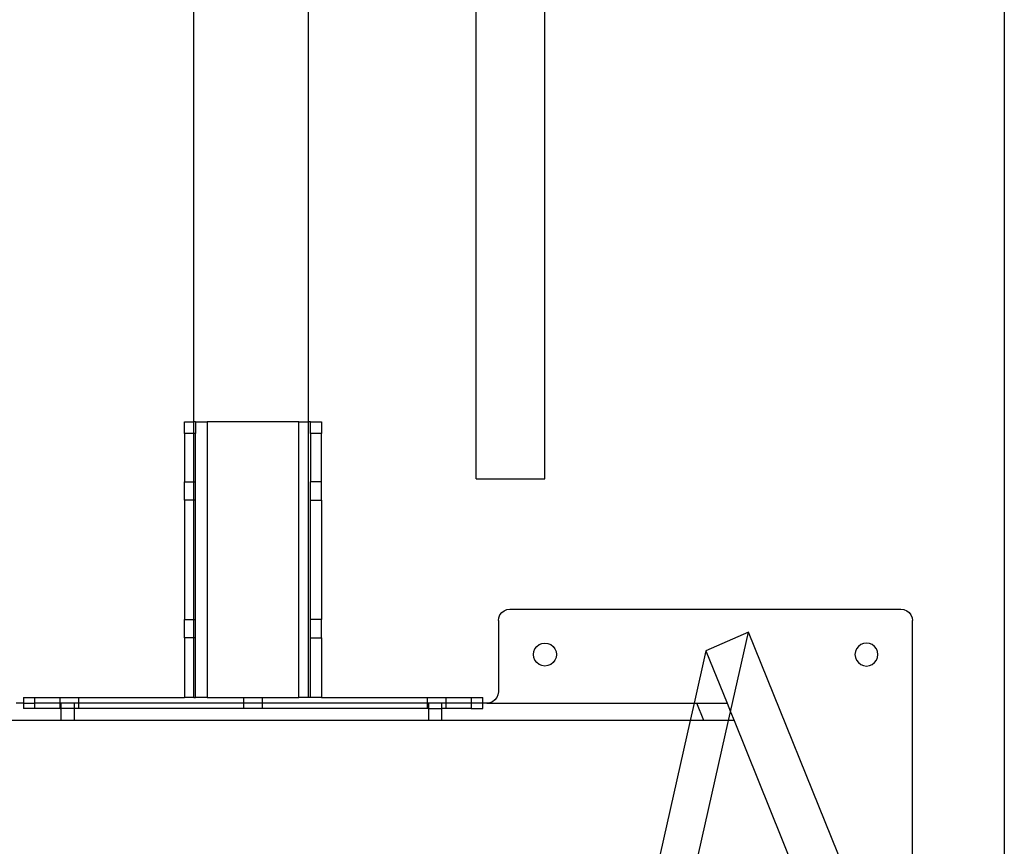
# Model space of a CAD drawing. Extents: x -56 to 46, y -43 to 29.
# Drawn here: x 35 to 46, y -34 to -25 of the extents above; entities that cross this region are included whole.
import ezdxf

# ---------------------------------------------------------------- set-up
doc = ezdxf.new("R2010")
doc.units = 0
doc.header["$MEASUREMENT"] = 0
doc.layers.get('0').update_dxf_attribs({"linetype": 'CONTINUOUS'})

msp = doc.modelspace()

# ---------------------------------------------------------------- linework, layer by layer
for p, q in [((46.152, 29.36), (46.152, -42.64)), ((37.332, -29.02), (37.332, 15.86)), ((41.152, -29.64), (41.152, -21.033)), ((38.578, -29.02), (38.578, -21.93)), ((40.402, -29.64), (40.402, -22.033)), ((37.23, -29.145), (37.23, -29.02)), ((37.23, -29.02), (37.332, -29.02)), ((37.35, -29.02), (37.332, -29.02)), ((37.332, -29.145), (37.332, -29.02)), ((37.35, -29.02), (37.35, -29.145)), ((37.35, -29.02), (37.475, -29.02)), ((37.475, -29.02), (37.475, -32.02)), ((38.475, -29.02), (37.475, -29.02)), ((38.475, -32.02), (38.475, -29.02)), ((38.475, -29.02), (38.578, -29.02)), ((38.578, -32.02), (38.578, -29.02)), ((38.6, -29.02), (38.578, -29.02)), ((38.6, -29.145), (38.6, -29.02)), ((38.6, -29.02), (38.72, -29.02)), ((38.72, -29.02), (38.72, -29.145)), ((37.332, -29.145), (37.23, -29.145)), ((37.23, -29.145), (37.23, -29.67)), ((37.35, -29.145), (37.332, -29.145)), ((37.332, -29.67), (37.332, -29.145)), ((37.35, -29.67), (37.35, -29.145)), ((38.72, -29.145), (38.6, -29.145)), ((38.6, -29.145), (38.6, -29.67)), ((38.72, -29.67), (38.72, -29.145)), ((37.23, -29.67), (37.332, -29.67)), ((37.23, -29.871), (37.23, -29.67)), ((37.332, -29.67), (37.35, -29.67)), ((37.332, -29.871), (37.332, -29.67)), ((37.35, -29.871), (37.35, -29.67)), ((38.72, -29.67), (38.6, -29.67)), ((38.6, -29.871), (38.6, -29.67)), ((38.72, -29.871), (38.72, -29.67)), ((40.402, -29.64), (41.152, -29.64)), ((37.332, -29.871), (37.23, -29.871)), ((37.23, -29.871), (37.23, -31.17)), ((37.35, -29.871), (37.332, -29.871)), ((37.332, -31.17), (37.332, -29.871)), ((37.35, -31.17), (37.35, -29.871)), ((38.6, -29.871), (38.72, -29.871)), ((38.6, -31.17), (38.6, -29.871)), ((38.72, -29.871), (38.72, -31.17)), ((40.682, -31.095), (40.707, -31.075)), ((40.707, -31.075), (40.738, -31.062)), ((40.738, -31.062), (40.77, -31.058)), ((40.77, -31.058), (45.027, -31.058)), ((45.027, -31.058), (45.06, -31.062)), ((45.06, -31.062), (45.09, -31.075)), ((45.09, -31.075), (45.116, -31.095)), ((37.23, -31.17), (37.332, -31.17)), ((37.23, -31.371), (37.23, -31.17)), ((37.332, -31.17), (37.35, -31.17)), ((37.332, -31.371), (37.332, -31.17)), ((37.35, -31.371), (37.35, -31.17)), ((38.72, -31.17), (38.6, -31.17)), ((38.6, -31.371), (38.6, -31.17)), ((38.72, -31.371), (38.72, -31.17)), ((40.645, -31.183), (40.649, -31.151)), ((40.645, -31.183), (40.645, -31.958)), ((40.649, -31.151), (40.662, -31.121)), ((40.662, -31.121), (40.682, -31.095)), ((45.116, -31.095), (45.136, -31.121)), ((45.136, -31.121), (45.148, -31.151)), ((45.148, -31.151), (45.152, -31.183)), ((45.152, -37.433), (45.152, -31.183)), ((37.332, -31.371), (37.23, -31.371)), ((37.23, -31.371), (37.23, -32.02)), ((37.35, -31.371), (37.332, -31.371)), ((37.332, -32.02), (37.332, -31.371)), ((37.35, -32.02), (37.35, -31.371)), ((38.6, -31.371), (38.72, -31.371)), ((38.6, -32.02), (38.6, -31.371)), ((38.72, -31.371), (38.72, -32.02)), ((43.368, -31.308), (42.905, -31.513)), ((43.172, -32.174), (43.368, -31.308)), ((45.004, -35.359), (43.368, -31.308)), ((41.032, -31.519), (41.044, -31.489)), ((41.044, -31.489), (41.064, -31.463)), ((41.064, -31.463), (41.09, -31.444)), ((41.09, -31.444), (41.12, -31.431)), ((41.12, -31.431), (41.152, -31.427)), ((41.152, -31.427), (41.185, -31.431)), ((41.185, -31.431), (41.215, -31.444)), ((41.215, -31.444), (41.241, -31.463)), ((41.241, -31.463), (41.261, -31.489)), ((41.261, -31.489), (41.273, -31.519)), ((44.544, -31.489), (44.532, -31.519)), ((44.564, -31.463), (44.544, -31.489)), ((44.59, -31.444), (44.564, -31.463)), ((44.62, -31.431), (44.59, -31.444)), ((44.652, -31.427), (44.62, -31.431)), ((44.685, -31.431), (44.652, -31.427)), ((44.715, -31.444), (44.685, -31.431)), ((44.741, -31.463), (44.715, -31.444)), ((44.761, -31.489), (44.741, -31.463)), ((44.773, -31.519), (44.761, -31.489)), ((41.027, -31.552), (41.032, -31.519)), ((41.032, -31.584), (41.027, -31.552)), ((41.044, -31.614), (41.032, -31.584)), ((41.064, -31.64), (41.044, -31.614)), ((41.261, -31.614), (41.241, -31.64)), ((41.273, -31.584), (41.261, -31.614)), ((41.273, -31.519), (41.277, -31.552)), ((41.277, -31.552), (41.273, -31.584)), ((42.905, -31.513), (42.776, -32.083)), ((42.905, -31.513), (43.135, -32.083)), ((44.532, -31.519), (44.527, -31.552)), ((44.527, -31.552), (44.532, -31.584)), ((44.532, -31.584), (44.544, -31.614)), ((44.544, -31.614), (44.564, -31.64)), ((44.741, -31.64), (44.761, -31.614)), ((44.761, -31.614), (44.773, -31.584)), ((44.777, -31.552), (44.773, -31.519)), ((44.773, -31.584), (44.777, -31.552)), ((41.09, -31.66), (41.064, -31.64)), ((41.12, -31.673), (41.09, -31.66)), ((41.152, -31.677), (41.12, -31.673)), ((41.185, -31.673), (41.152, -31.677)), ((41.215, -31.66), (41.185, -31.673)), ((41.241, -31.64), (41.215, -31.66)), ((44.564, -31.64), (44.59, -31.66)), ((44.59, -31.66), (44.62, -31.673)), ((44.62, -31.673), (44.652, -31.677)), ((44.652, -31.677), (44.685, -31.673)), ((44.685, -31.673), (44.715, -31.66)), ((44.715, -31.66), (44.741, -31.64)), ((35.475, -32.02), (35.6, -32.02)), ((35.475, -32.02), (35.475, -32.083)), ((35.6, -32.083), (35.6, -32.02)), ((35.6, -32.02), (35.874, -32.02)), ((35.874, -32.083), (35.874, -32.02)), ((35.874, -32.02), (36.075, -32.02)), ((36.075, -32.02), (36.075, -32.083)), ((36.075, -32.02), (37.23, -32.02)), ((37.332, -32.02), (37.23, -32.02)), ((37.332, -32.02), (37.35, -32.02)), ((37.475, -32.02), (37.35, -32.02)), ((37.475, -32.02), (37.874, -32.02)), ((37.874, -32.083), (37.874, -32.02)), ((37.874, -32.02), (38.075, -32.02)), ((38.075, -32.02), (38.075, -32.083)), ((38.075, -32.02), (38.475, -32.02)), ((38.578, -32.02), (38.475, -32.02)), ((38.6, -32.02), (38.578, -32.02)), ((38.72, -32.02), (38.6, -32.02)), ((38.72, -32.02), (39.874, -32.02)), ((39.874, -32.083), (39.874, -32.02)), ((39.874, -32.02), (40.075, -32.02)), ((40.075, -32.02), (40.075, -32.083)), ((40.075, -32.02), (40.35, -32.02)), ((40.35, -32.02), (40.475, -32.02)), ((40.35, -32.02), (40.35, -32.083)), ((40.475, -32.083), (40.475, -32.02)), ((40.628, -32.021), (40.608, -32.046)), ((40.641, -31.99), (40.628, -32.021)), ((40.645, -31.958), (40.641, -31.99)), ((35.475, -32.083), (35.395, -32.083)), ((35.475, -32.083), (35.475, -32.14)), ((35.475, -32.083), (35.6, -32.083)), ((35.6, -32.14), (35.475, -32.14)), ((35.6, -32.14), (35.6, -32.083)), ((35.874, -32.083), (35.6, -32.083)), ((35.874, -32.14), (35.6, -32.14)), ((35.874, -32.14), (35.874, -32.083)), ((35.887, -32.083), (35.874, -32.083)), ((35.874, -32.14), (35.888, -32.14)), ((35.888, -32.14), (35.887, -32.083)), ((36.028, -32.083), (35.887, -32.083)), ((35.887, -32.271), (35.888, -32.14)), ((36.028, -32.14), (35.888, -32.14)), ((36.028, -32.083), (36.028, -32.14)), ((36.075, -32.083), (36.028, -32.083)), ((36.028, -32.14), (36.028, -32.271)), ((36.075, -32.14), (36.028, -32.14)), ((36.075, -32.083), (36.075, -32.14)), ((37.874, -32.083), (36.075, -32.083)), ((37.874, -32.14), (36.075, -32.14)), ((37.874, -32.14), (37.874, -32.083)), ((38.075, -32.083), (37.874, -32.083)), ((38.075, -32.14), (37.874, -32.14)), ((38.075, -32.083), (38.075, -32.14)), ((39.874, -32.083), (38.075, -32.083)), ((39.874, -32.14), (38.075, -32.14)), ((39.874, -32.14), (39.874, -32.083)), ((39.887, -32.083), (39.874, -32.083)), ((39.888, -32.14), (39.874, -32.14)), ((39.888, -32.14), (39.887, -32.083)), ((40.028, -32.083), (39.887, -32.083)), ((39.887, -32.271), (39.888, -32.14)), ((39.888, -32.14), (40.028, -32.14)), ((40.028, -32.083), (40.028, -32.14)), ((40.075, -32.083), (40.028, -32.083)), ((40.028, -32.14), (40.028, -32.271)), ((40.075, -32.14), (40.028, -32.14)), ((40.075, -32.083), (40.075, -32.14)), ((40.35, -32.083), (40.075, -32.083)), ((40.35, -32.14), (40.075, -32.14)), ((40.35, -32.083), (40.35, -32.14)), ((40.475, -32.083), (40.35, -32.083)), ((40.35, -32.14), (40.475, -32.14)), ((40.475, -32.14), (40.475, -32.083)), ((40.52, -32.083), (40.475, -32.083)), ((40.552, -32.079), (40.52, -32.083)), ((40.52, -32.083), (42.776, -32.083)), ((40.582, -32.066), (40.552, -32.079)), ((40.608, -32.046), (40.582, -32.066)), ((42.776, -32.083), (42.734, -32.271)), ((42.776, -32.083), (42.807, -32.083)), ((42.883, -32.271), (42.807, -32.083)), ((42.807, -32.083), (43.135, -32.083)), ((43.135, -32.083), (43.172, -32.174)), ((43.15, -32.271), (43.172, -32.174)), ((43.172, -32.174), (43.211, -32.271)), ((35.887, -32.271), (26.418, -32.271)), ((36.028, -32.271), (35.887, -32.271)), ((39.887, -32.271), (36.028, -32.271)), ((40.028, -32.271), (39.887, -32.271)), ((42.734, -32.271), (40.028, -32.271)), ((42.734, -32.271), (42.043, -35.333)), ((42.459, -35.333), (43.15, -32.271)), ((42.883, -32.271), (42.734, -32.271)), ((43.15, -32.271), (42.883, -32.271)), ((43.211, -32.271), (43.15, -32.271)), ((43.211, -32.271), (44.448, -35.333))]:
    msp.add_line(p, q)

doc.saveas('drawing.dxf')
